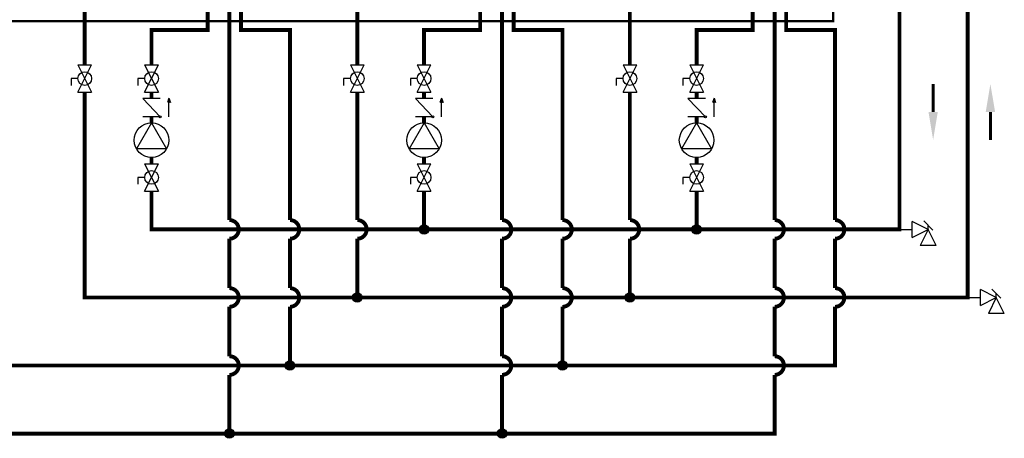
# Model space of a CAD drawing. Units: inches. Extents: x 0.2 to 15.8, y 1.3 to 9.3.
# Drawn here: x 5.7 to 12, y 1.8 to 4.5 of the extents above; entities that cross this region are included whole.
import ezdxf

# ---------------------------------------------------------------- set-up
doc = ezdxf.new("R2010")
doc.units = ezdxf.units.IN
doc.header["$MEASUREMENT"] = 0
doc.linetypes.add('ACAD_ISO02W100', pattern=[15, 12, -3])
doc.layers.add('GAS', color=7, linetype='Continuous')

msp = doc.modelspace()

# ---------------------------------------------------------------- hatches: boundary and pattern name
at = {"layer": 'GAS'}
h = msp.add_hatch(color=256, dxfattribs=at)
h.dxf.hatch_style = 1
h.paths.add_polyline_path([(6.6656, 3.9602), (6.6748, 3.935, 0.622204), (6.6564, 3.935)])
h = msp.add_hatch(color=256, dxfattribs=at)
h.dxf.hatch_style = 1
h.paths.add_polyline_path([(8.4161, 3.9602), (8.4253, 3.935, 0.622204), (8.4069, 3.935)])
h = msp.add_hatch(color=256, dxfattribs=at)
h.dxf.hatch_style = 1
h.paths.add_polyline_path([(10.1666, 3.9602), (10.1758, 3.935, 0.622204), (10.1574, 3.935)])
h = msp.add_hatch(color=256, dxfattribs=at)
h.dxf.hatch_style = 1
h.paths.add_polyline_path([(8.3345, 3.1169, 1), (8.2739, 3.1169, 1)])
h = msp.add_hatch(color=256, dxfattribs=at)
h.dxf.hatch_style = 1
h.paths.add_polyline_path([(10.0851, 3.1169, 1), (10.0244, 3.1169, 1)])
h = msp.add_hatch(color=256, dxfattribs=at)
h.dxf.hatch_style = 1
h.paths.add_polyline_path([(7.9057, 2.6794, 1), (7.845, 2.6794, 1)])
h = msp.add_hatch(color=256, dxfattribs=at)
h.dxf.hatch_style = 1
h.paths.add_polyline_path([(9.6562, 2.6794, 1), (9.5955, 2.6794, 1)])
h = msp.add_hatch(color=256, dxfattribs=at)
h.dxf.hatch_style = 1
h.paths.add_polyline_path([(7.4729, 2.2419, 1), (7.4122, 2.2419, 1)])
h = msp.add_hatch(color=256, dxfattribs=at)
h.dxf.hatch_style = 1
h.paths.add_polyline_path([(9.2234, 2.2419, 1), (9.1628, 2.2419, 1)])
h = msp.add_hatch(color=256, dxfattribs=at)
h.dxf.hatch_style = 1
h.paths.add_polyline_path([(7.0845, 1.8044, 1), (7.0239, 1.8044, 1)])
h = msp.add_hatch(color=256, dxfattribs=at)
h.dxf.hatch_style = 1
h.paths.add_polyline_path([(8.8351, 1.8044, 1), (8.7744, 1.8044, 1)])

# ---------------------------------------------------------------- linework, layer by layer
at = {"linetype": 'ACAD_ISO02W100', "ltscale": 0.009}
for p, q in [((6.0369, 4.0865), (6.0369, 4.0425)), ((7.7875, 4.0865), (7.7875, 4.0425)), ((9.538, 4.0865), (9.538, 4.0425))]:
    msp.add_line(p, q, dxfattribs=at)
for p, q in [((11.4393, 3.0656), (11.4393, 3.1681)), ((11.5418, 3.1169), (11.4393, 3.1681)), ((11.4393, 3.0656), (11.5418, 3.1169)), ((11.5418, 3.1169), (11.4906, 3.0143)), ((11.5931, 3.0143), (11.5418, 3.1169)), ((11.5931, 3.0143), (11.4906, 3.0143)), ((11.8768, 2.6281), (11.8768, 2.7306)), ((11.9793, 2.6794), (11.8768, 2.7306)), ((11.8768, 2.6281), (11.9793, 2.6794)), ((11.9793, 2.6794), (11.9281, 2.5768)), ((12.0306, 2.5768), (11.9793, 2.6794)), ((12.0306, 2.5768), (11.9281, 2.5768))]:
    msp.add_line(p, q)
at = {"linetype": 'ACAD_ISO02W100', "ltscale": 0.009, "const_width": 0.015}
msp.add_lwpolyline([(2.9816, 2.9141), (3.4004, 3.3329), (3.4004, 4.4554), (10.9312, 4.4554), (10.9312, 4.7824), (10.7796, 4.7824)], dxfattribs=at)
at = {"const_width": 0.02}
for points in [[(11.5735, 3.8722), (11.5735, 4.0522)], [(11.9413, 3.8722), (11.9413, 3.6922)]]:
    msp.add_lwpolyline(points, dxfattribs=at)
for points in [[(11.9713, 3.8722), (11.9113, 3.8722), (11.9413, 4.0522)], [(11.5435, 3.8722), (11.6035, 3.8722), (11.5735, 3.6922)]]:
    msp.add_solid(points)
at = {"layer": 'GAS'}
for p, q in [((6.0809, 4.1743), (6.1688, 4.1743)), ((6.0809, 3.9986), (6.1688, 4.1743)), ((6.0809, 4.1743), (6.1688, 3.9986)), ((6.5097, 4.1743), (6.5976, 4.1743)), ((6.5097, 3.9986), (6.5976, 4.1743)), ((6.5097, 4.1743), (6.5976, 3.9986)), ((7.8314, 4.1743), (7.9193, 4.1743)), ((7.8314, 3.9986), (7.9193, 4.1743)), ((7.8314, 4.1743), (7.9193, 3.9986)), ((8.2602, 4.1743), (8.3481, 4.1743)), ((8.2602, 3.9986), (8.3481, 4.1743)), ((8.2602, 4.1743), (8.3481, 3.9986)), ((9.5819, 4.1743), (9.6698, 4.1743)), ((9.5819, 3.9986), (9.6698, 4.1743)), ((9.5819, 4.1743), (9.6698, 3.9986)), ((10.0108, 4.1743), (10.0987, 4.1743)), ((10.0108, 3.9986), (10.0987, 4.1743)), ((10.0108, 4.1743), (10.0987, 3.9986)), ((6.0809, 4.0865), (6.0369, 4.0865)), ((6.5097, 4.0865), (6.4658, 4.0865)), ((6.4658, 4.0865), (6.4658, 4.0425)), ((7.8314, 4.0865), (7.7875, 4.0865)), ((8.2602, 4.0865), (8.2163, 4.0865)), ((8.2163, 4.0865), (8.2163, 4.0425)), ((9.5819, 4.0865), (9.538, 4.0865)), ((10.0108, 4.0865), (9.9668, 4.0865)), ((9.9668, 4.0865), (9.9668, 4.0425)), ((6.0809, 3.9986), (6.1688, 3.9986)), ((6.5097, 3.9986), (6.5976, 3.9986)), ((7.8314, 3.9986), (7.9193, 3.9986)), ((8.2602, 3.9986), (8.3481, 3.9986)), ((9.5819, 3.9986), (9.6698, 3.9986)), ((10.0108, 3.9986), (10.0987, 3.9986)), ((6.6096, 3.9581), (6.4977, 3.9581)), ((6.6096, 3.8405), (6.4977, 3.9581)), ((6.6656, 3.9602), (6.6556, 3.9329)), ((6.6656, 3.9602), (6.6755, 3.9329)), ((6.6656, 3.8405), (6.6656, 3.9407)), ((8.3601, 3.9581), (8.2482, 3.9581)), ((8.3601, 3.8405), (8.2482, 3.9581)), ((8.4161, 3.9602), (8.4062, 3.9329)), ((8.4161, 3.9602), (8.4261, 3.9329)), ((8.4161, 3.8405), (8.4161, 3.9407)), ((10.1107, 3.9581), (9.9988, 3.9581)), ((10.1107, 3.8405), (9.9988, 3.9581)), ((10.1666, 3.9602), (10.1567, 3.9329)), ((10.1666, 3.9602), (10.1766, 3.9329)), ((10.1666, 3.8405), (10.1666, 3.9407)), ((6.5537, 3.8014), (6.4573, 3.6345)), ((6.6096, 3.8405), (6.4977, 3.8405)), ((6.5537, 3.8014), (6.65, 3.6345)), ((8.3042, 3.8014), (8.2079, 3.6345)), ((8.3601, 3.8405), (8.2482, 3.8405)), ((8.3042, 3.8014), (8.4005, 3.6345)), ((10.0547, 3.8014), (9.9584, 3.6345)), ((10.1107, 3.8405), (9.9988, 3.8405)), ((10.0547, 3.8014), (10.1511, 3.6345)), ((6.65, 3.6345), (6.4573, 3.6345)), ((8.4005, 3.6345), (8.2079, 3.6345)), ((10.1511, 3.6345), (9.9584, 3.6345)), ((6.5097, 3.5389), (6.5976, 3.5389)), ((6.5097, 3.3631), (6.5976, 3.5389)), ((6.5097, 3.5389), (6.5976, 3.3631)), ((8.2602, 3.5389), (8.3481, 3.5389)), ((8.2602, 3.3631), (8.3481, 3.5389)), ((8.2602, 3.5389), (8.3481, 3.3631)), ((10.0108, 3.5389), (10.0987, 3.5389)), ((10.0108, 3.3631), (10.0987, 3.5389)), ((10.0108, 3.5389), (10.0987, 3.3631)), ((6.5097, 3.451), (6.4658, 3.451)), ((6.4658, 3.451), (6.4658, 3.4071)), ((8.2602, 3.451), (8.2163, 3.451)), ((8.2163, 3.451), (8.2163, 3.4071)), ((10.0108, 3.451), (9.9668, 3.451)), ((9.9668, 3.451), (9.9668, 3.4071)), ((6.5097, 3.3631), (6.5976, 3.3631)), ((8.2602, 3.3631), (8.3481, 3.3631)), ((10.0108, 3.3631), (10.0987, 3.3631)), ((11.5128, 3.1711), (11.5709, 3.1131)), ((11.3573, 3.1169), (11.4393, 3.1169)), ((11.5418, 3.1169), (11.5418, 3.1421)), ((11.9503, 2.7336), (12.0084, 2.6756)), ((11.7948, 2.6794), (11.8768, 2.6794)), ((11.9793, 2.6794), (11.9793, 2.7046))]:
    msp.add_line(p, q, dxfattribs=at)
for points in [[(8.6249, 9.0256, 0.025, 0.025, 0), (8.6249, 8.2519, 0.025, 0.025, 0), (11.7948, 8.2519, 0.025, 0.025, 0), (11.7948, 2.6794, 0.025, 0.025, 0), (6.1248, 2.6794, 0.025, 0.025, 0), (6.1248, 3.9986, 0, 0, 0)], [(6.5537, 3.3631, 0.025, 0.025, 0), (6.5537, 3.1169, 0.025, 0.025, 0), (11.3573, 3.1169, 0.025, 0.025, 0), (11.3573, 7.9318, 0.025, 0.025, 0), (7.6249, 7.9318, 0.025, 0.025, 0), (7.6249, 9.0256, 0, 0, 0)]]:
    msp.add_lwpolyline(points, format="xyseb", dxfattribs=at)
at = {"layer": 'GAS', "const_width": 0.025}
for points in [[(5.1995, 2.2419), (10.9436, 2.2419), (10.9436, 2.6194, 1), (10.9436, 2.7394), (10.9436, 3.0569, 1), (10.9436, 3.1769), (10.9436, 4.3994), (10.6294, 4.3994), (10.6294, 4.5541)], [(7.0542, 4.5487), (7.0542, 3.1769, -1), (7.0542, 3.0569), (7.0542, 2.7394, -1), (7.0542, 2.6194), (7.0542, 2.3019, -1), (7.0542, 2.1819), (7.0542, 1.8044)], [(7.1284, 4.5587), (7.1284, 4.3994), (7.4426, 4.3994), (7.4426, 3.1769, -1), (7.4426, 3.0569), (7.4426, 2.7394, -1), (7.4426, 2.6194), (7.4426, 2.2419)], [(8.8047, 4.5487), (8.8047, 3.1769, -1), (8.8047, 3.0569), (8.8047, 2.7394, -1), (8.8047, 2.6194), (8.8047, 2.3019, -1), (8.8047, 2.1819), (8.8047, 1.8044)], [(8.8789, 4.5587), (8.8789, 4.3994), (9.1931, 4.3994), (9.1931, 3.1769, -1), (9.1931, 3.0569), (9.1931, 2.7394, -1), (9.1931, 2.6194), (9.1931, 2.2419)], [(10.5553, 4.5398), (10.5553, 3.1769, -1), (10.5553, 3.0569), (10.5553, 2.7394, -1), (10.5553, 2.6194), (10.5553, 2.3019, -1), (10.5553, 2.1819), (10.5553, 1.8044), (5.1995, 1.8044)], [(7.8754, 3.9986), (7.8754, 3.1769, -1), (7.8754, 3.0569), (7.8754, 2.6794)], [(9.6259, 3.9986), (9.6259, 3.1769, -1), (9.6259, 3.0569), (9.6259, 2.6794)]]:
    msp.add_lwpolyline(points, format="xyb", dxfattribs=at)
for points in [[(6.1248, 4.58), (6.1248, 4.1743)], [(6.9139, 4.58), (6.9139, 4.3994), (6.5537, 4.3994), (6.5537, 4.1743)], [(7.8754, 4.58), (7.8754, 4.1743)], [(8.6644, 4.58), (8.6644, 4.3994), (8.3042, 4.3994), (8.3042, 4.1743)], [(9.6259, 4.58), (9.6259, 4.1743)], [(10.4149, 4.58), (10.4149, 4.3994), (10.0547, 4.3994), (10.0547, 4.1743)], [(6.5537, 3.9986), (6.5537, 3.9581)], [(8.3042, 3.9986), (8.3042, 3.9581)], [(10.0547, 3.9986), (10.0547, 3.9581)], [(6.5537, 3.8405), (6.5537, 3.8014)], [(8.3042, 3.8405), (8.3042, 3.8014)], [(10.0547, 3.8405), (10.0547, 3.8014)], [(6.5537, 3.5789), (6.5537, 3.5389)], [(8.3042, 3.5789), (8.3042, 3.5389)], [(10.0547, 3.5789), (10.0547, 3.5389)], [(8.3042, 3.3631), (8.3042, 3.1169)], [(10.0547, 3.3631), (10.0547, 3.1169)]]:
    msp.add_lwpolyline(points, dxfattribs=at)
at = {"layer": 'GAS'}
for centre, radius in [((6.1248, 4.0865), 0.0439), ((6.5537, 4.0865), 0.0439), ((7.8754, 4.0865), 0.0439), ((8.3042, 4.0865), 0.0439), ((9.6259, 4.0865), 0.0439), ((10.0547, 4.0865), 0.0439), ((6.5537, 3.6902), 0.1112), ((6.6096, 3.8405), 0.00703), ((8.3042, 3.6902), 0.1112), ((8.3601, 3.8405), 0.00703), ((10.0547, 3.6902), 0.1112), ((10.1107, 3.8405), 0.00703), ((6.5537, 3.451), 0.0439), ((8.3042, 3.451), 0.0439), ((10.0547, 3.451), 0.0439), ((8.3042, 3.1169), 0.0303), ((10.0547, 3.1169), 0.0303), ((7.8754, 2.6794), 0.0303), ((9.6259, 2.6794), 0.0303), ((7.4426, 2.2419), 0.0303), ((9.1931, 2.2419), 0.0303), ((7.0542, 1.8044), 0.0303), ((8.8047, 1.8044), 0.0303)]:
    msp.add_circle(centre, radius, dxfattribs=at)
for centre in [(6.6656, 3.9305), (8.4161, 3.9305), (10.1666, 3.9305)]:
    msp.add_arc(centre, 0.0102, 13.78011, 166.21989, dxfattribs=at)

doc.saveas('drawing.dxf')
